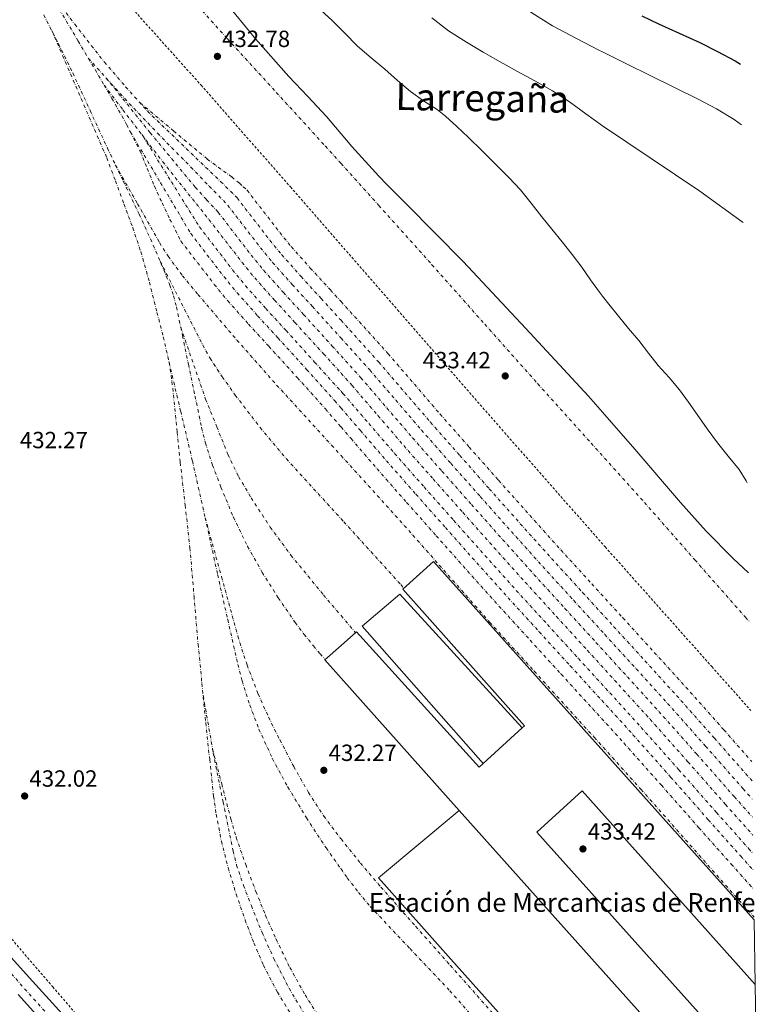
# Model space of a CAD drawing. Units: metres. Extents: x 607377 to 610822, y 4733896 to 4736261.
# Drawn here: x 610487 to 610804, y 4735212 to 4735634 of the extents above; entities that cross this region are included whole.
import ezdxf
from ezdxf.enums import TextEntityAlignment as Align

# ---------------------------------------------------------------- set-up
doc = ezdxf.new("R2010")
doc.units = ezdxf.units.M
doc.header["$MEASUREMENT"] = 0
doc.linetypes.add('DGN Style 2', pattern=[1.739922, 1.043953, -0.695969])
doc.linetypes.add('DGN Style 4', pattern=[2.785615, 1.391938, -0.695969, 0.00174, -0.695969])
for name, color, linetype, lineweight in [('Andén', 7, 'Continuous', 0), ('Carretera', 9, 'Continuous', 0), ('Cota de punto acotado terreno', 7, 'Continuous', 0), ('Curva de nivel directora', 30, 'Continuous', 30), ('Curva de nivel intermedia', 30, 'Continuous', 0), ('Edificio', 1, 'Continuous', 13), ('Eje de carretera', 7, 'DGN Style 4', 0), ('Ferrocarril vía estrecha', 7, 'DGN Style 4', 0), ('Línea de asfalto', 7, 'Continuous', 13), ('Línea de cambio de uso (parcela vista)', 92, 'Continuous', 0), ('Punto acotado terreno (símbolo)', 7, 'Continuous', 0), ('Texto de Complejos e instalaciones', 6, 'Continuous', 0), ('Texto de Área (paraje) menor', 7, 'Continuous', 0), ('Valla', 7, 'DGN Style 2', 0)]:
    doc.layers.add(name, color=color, linetype=linetype, lineweight=lineweight)
doc.styles.add('Style-Arial', font='arial.ttf')

# ---------------------------------------------------------------- blocks, each defined once
blk = doc.blocks.new('5PATER')
at = {"layer": 'Punto acotado terreno (símbolo)', "linetype": 'Continuous', "lineweight": 0}
h = blk.add_hatch(color=51, dxfattribs=at)
edge = h.paths.add_edge_path()
edge.add_ellipse((0, 0), major_axis=(-0.11, -0.111), ratio=0.999422, start_angle=0, end_angle=360)

msp = doc.modelspace()

# ---------------------------------------------------------------- linework, layer by layer
at = {"layer": 'Andén', "color": 7, "linetype": 'Continuous', "lineweight": 0}
for points in [[(610702.05, 4735330.59, 432.99), (610685.34, 4735315.29, 440.59), (610633.56, 4735374.11, 433.01), (610649.6, 4735387.9, 433.01)], [(610801.85, 4735220.78, 440.14), (610803, 4735149.12, 432.8), (610786.08, 4735168.09, 432.68), (610787.48, 4735169.44, 432.68), (610788.17, 4735168.67, 441.36), (610802.28, 4735181.18, 440.82), (610708.3, 4735285.89, 440.75), (610727.75, 4735303.66, 440.38)], [(610787.48, 4735169.44, 441.36), (610786.08, 4735168.09, 432.68), (610803, 4735149.12, 432.8), (610803.58, 4735113.11, 440.1), (610733.49, 4735190.91, 440.66), (610719.02, 4735178, 441.3), (610701.46, 4735198.03, 432.85), (610671.43, 4735231.61, 432.46), (610640.55, 4735266.38, 432.51), (610675.08, 4735295.25, 432.18)]]:
    msp.add_polyline3d(points, close=True, dxfattribs=at)
at = {"layer": 'Andén', "color": 1, "linetype": 'Continuous', "lineweight": 0}
for points in [[(610685.34, 4735315.29, 433.06), (610633.56, 4735374.11, 433.01), (610649.6, 4735387.9, 433.01), (610702.05, 4735330.59, 432.99)], [(610719.02, 4735178, 432.94), (610701.46, 4735198.03, 432.85), (610671.43, 4735231.61, 432.46), (610640.55, 4735266.38, 432.51), (610675.08, 4735295.25, 432.18)]]:
    msp.add_polyline3d(points, dxfattribs=at)
at = {"layer": 'Carretera', "color": 9, "linetype": 'Continuous', "lineweight": 0}
for points in [[(610474.08, 4735242.21, 430.89), (610492.36, 4735222.1, 430.9), (610510.69, 4735201.83, 430.95)], [(610504.44, 4735196.21, 430.95), (610486.12, 4735216.45, 430.9)]]:
    msp.add_polyline3d(points, dxfattribs=at)
at = {"layer": 'Curva de nivel directora', "color": 30, "linetype": 'Continuous', "lineweight": 30, "elevation": 450, "flags": 128}
msp.add_lwpolyline([(610753.2, 4735635.42), (610760.42, 4735632.08), (610769.24, 4735628.07), (610778.06, 4735624.04), (610785.7, 4735620.24), (610793.19, 4735616.16), (610795.53, 4735614.77)], dxfattribs=at)
at = {"layer": 'Curva de nivel intermedia', "color": 30, "linetype": 'Continuous', "lineweight": 0, "flags": 128}
for points, elevation in [([(610674.39, 4735663.1), (610679.91, 4735657.71), (610688.64, 4735650.18), (610697.75, 4735643.07), (610706.21, 4735636.8), (610715.06, 4735631.18), (610725.04, 4735625.82), (610735.11, 4735620.67), (610736.47, 4735619.99), (610746.13, 4735615.18), (610757.16, 4735609.71), (610767.29, 4735604.72), (610777.42, 4735599.74), (610785.25, 4735595.6), (610792.87, 4735591.04), (610795.94, 4735588.84)], 445), ([(610798.4, 4735435.56), (610797.9, 4735436.4), (610794.9, 4735441.2), (610790.22, 4735446.88), (610785.61, 4735452.62), (610781.24, 4735458.69), (610776.9, 4735464.78), (610773.19, 4735470.08), (610769.46, 4735475.37), (610764.93, 4735480.6), (610760.26, 4735485.73), (610756.11, 4735491.06), (610751.94, 4735496.38), (610747.6, 4735501.65), (610743.25, 4735506.93), (610739.16, 4735511.99), (610736.47, 4735515.42), (610735.14, 4735517.12), (610731.35, 4735522.47), (610727.58, 4735527.84), (610723.39, 4735533.33), (610719.11, 4735538.75), (610714.79, 4735544.08), (610710.47, 4735549.41), (610705.89, 4735555.18), (610701.27, 4735560.93), (610696.33, 4735566.29), (610691.13, 4735571.42), (610685.01, 4735577.45), (610678.87, 4735583.45), (610674.1, 4735588.05), (610669.22, 4735592.54), (610665.61, 4735595.36), (610659.82, 4735599.1), (610654.23, 4735603.1), (610648.7, 4735607.83), (610643.18, 4735612.56), (610637.32, 4735617.53), (610631.47, 4735622.51), (610626.04, 4735627.96), (610624.46, 4735629.6), (610620.7, 4735633.5), (610614.17, 4735639.35)], 435), ([(610663.34, 4735634.53), (610670.52, 4735629.05), (610678.15, 4735624.2), (610685.35, 4735619.89), (610692.62, 4735615.69), (610700.05, 4735611.66), (610707.48, 4735607.61), (610714.94, 4735603.27), (610722.22, 4735598.62), (610729.32, 4735593.52), (610736.38, 4735588.36), (610736.47, 4735588.3), (610757.22, 4735574.35), (610778.1, 4735560.36), (610796.24, 4735547.22), (610796.62, 4735546.93)], 440)]:
    msp.add_lwpolyline(points, dxfattribs=dict(at, elevation=elevation))
at = {"layer": 'Edificio', "color": 51, "linetype": 'Continuous', "lineweight": 13, "extrusion": (0.000976594, 0.000894189, 0.999999), "elevation": 5271.25, "flags": 128}
msp.add_lwpolyline([(610684.62, 4735312.47), (610701.33, 4735327.77)], dxfattribs=at)
at = {"layer": 'Edificio', "color": 51, "linetype": 'Continuous', "lineweight": 13, "extrusion": (-0.002212, 0.002475, 0.999994), "elevation": 10811.8, "flags": 128}
msp.add_lwpolyline([(610786.96, 4735157.18), (610674.56, 4735282.99)], dxfattribs=at)
at = {"layer": 'Edificio', "color": 1, "linetype": 'Continuous', "lineweight": 13}
msp.add_polyline3d([(610801.41, 4735248.44, 439.74), (610801.85, 4735220.78, 440.14), (610727.75, 4735303.66, 440.38), (610708.3, 4735285.89, 440.75), (610802.28, 4735181.18, 440.82), (610788.17, 4735168.67, 441.36), (610787.48, 4735169.44, 441.36), (610675.08, 4735295.25, 440.8), (610624.45, 4735351.93, 440.55), (610617.5, 4735359.71, 440.51), (610624.45, 4735365.85, 440.32), (610631.07, 4735371.68, 440.14), (610683.61, 4735313.71, 440.59), (610685.34, 4735315.29, 440.59), (610702.05, 4735330.59, 440.56), (610703.05, 4735331.5, 440.56), (610650.89, 4735390, 440.56), (610664.06, 4735401.82, 439.71)], close=True, dxfattribs=at)
at = {"layer": 'Edificio', "color": 51, "linetype": 'Continuous', "lineweight": 13}
for points in [[(610702.05, 4735330.59, 440.56), (610703.05, 4735331.5, 440.56), (610650.89, 4735390, 440.56), (610664.06, 4735401.82, 439.71), (610801.41, 4735248.44, 439.74)], [(610675.08, 4735295.25, 440.8), (610624.45, 4735351.93, 440.55), (610617.5, 4735359.71, 440.51), (610624.45, 4735365.85, 440.32), (610631.07, 4735371.68, 440.14), (610683.61, 4735313.71, 440.59), (610685.34, 4735315.29, 440.59)], [(610801.85, 4735220.78, 440.14), (610727.75, 4735303.66, 440.38), (610708.3, 4735285.89, 440.75), (610802.28, 4735181.18, 440.82), (610788.17, 4735168.67, 441.36), (610787.48, 4735169.44, 441.36)]]:
    msp.add_polyline3d(points, dxfattribs=at)
at = {"layer": 'Eje de carretera', "color": 7, "linetype": 'DGN Style 4', "lineweight": 0}
msp.add_polyline3d([(610114.85, 4736250.41, 434.52), (610114.65, 4736218.61, 433.52), (610119.3, 4736181.06, 432.31), (610124.95, 4736145.83, 430.65), (610149.15, 4736089.45, 428.85), (610187.03, 4736022.28, 428.53), (610208.96, 4735982.39, 427.75), (610256.08, 4735908.71, 427.16), (610289.87, 4735853.95, 427.19), (610346.29, 4735763.35, 427.52), (610372.54, 4735719.13, 427.62), (610385.16, 4735685.88, 427.95), (610395.13, 4735650.63, 428.18), (610399.02, 4735617.7, 428.52), (610403.67, 4735516.63, 429.26), (610408.98, 4735422.86, 429.54), (610416.3, 4735337.58, 430.08), (610427.59, 4735302.34, 430.48), (610450.19, 4735265.76, 430.76), (610477.44, 4735231.85, 430.89), (610575.92, 4735121.14, 432.17)], dxfattribs=at)
at = {"layer": 'Ferrocarril vía estrecha', "color": 7, "linetype": 'DGN Style 4', "lineweight": 0}
for points in [[(610553.5, 4735650.53, 432.16), (610575.65, 4735625.78, 432.4), (610596.7, 4735602.69, 432.62), (610617.78, 4735579.62, 432.78), (610624.46, 4735572.2, 432.81), (610640.6, 4735554.29, 432.89), (610663.36, 4735528.9, 432.99), (610686.02, 4735503.42, 433.1), (610708.67, 4735477.95, 433.2), (610731.52, 4735452.55, 433.4), (610754.36, 4735427.15, 433.71), (610775.98, 4735402.53, 434.2), (610797.63, 4735377.93, 434.64), (610799.36, 4735376, 434.66)], [(610497.93, 4735648.13, 433.35), (610510.38, 4735631.82, 433.53), (610523.07, 4735615.68, 433.68), (610532.21, 4735605.09, 433.73), (610541.52, 4735594.62, 433.76), (610572.94, 4735564.43, 433.73), (610579.94, 4735557.53, 434.05), (610587.02, 4735548.35, 434.06), (610593.98, 4735539.34, 434.06), (610599.04, 4735533.13, 434.06), (610607.31, 4735523.87, 434.04), (610615.93, 4735514.44, 434.03), (610624.46, 4735505.08, 434.05), (610628.24, 4735500.92, 434.06), (610640.58, 4735487.24, 434.1), (610651.76, 4735474.24, 434.11), (610662.76, 4735461.44, 434.11), (610675.29, 4735447.24, 433.96), (610687.91, 4735433.01, 433.78), (610701.23, 4735418.02, 433.71), (610714.6, 4735403.15, 433.71), (610727.85, 4735388.62, 433.76), (610741.15, 4735374.06, 433.82), (610754.62, 4735359.3, 433.91), (610768.12, 4735344.45, 433.98), (610784.37, 4735326.18, 434.03), (610800.45, 4735307.94, 434.02)], [(610500.88, 4735643.17, 433.38), (610511.87, 4735624.67, 433.46), (610519.12, 4735612.4, 433.48), (610522.98, 4735605.83, 433.49), (610526.34, 4735600.11, 433.5), (610532.61, 4735588.95, 433.51), (610534.25, 4735585.71, 433.51), (610538.4, 4735577.52, 433.52), (610541.49, 4735570.04, 433.54), (610544.51, 4735562.54, 433.57), (610547.79, 4735555.4, 433.63), (610551.2, 4735548.32, 433.78), (610553.55, 4735543.65, 433.91), (610555.9, 4735538.98, 434.05), (610562.98, 4735529.8, 434.06), (610570.18, 4735520.47, 434.06), (610575.93, 4735513.41, 434.06), (610584.78, 4735503.5, 434.04), (610593.51, 4735493.97, 434.03), (610605.73, 4735480.54, 434.06), (610617.79, 4735467.16, 434.1), (610624.45, 4735459.42, 434.11), (610628.74, 4735454.44, 434.11), (610639.86, 4735441.5, 434.11), (610652.54, 4735427.13, 433.96), (610665.2, 4735412.85, 433.78), (610678.59, 4735397.79, 433.71), (610692.09, 4735382.77, 433.71), (610705.42, 4735368.15, 433.76), (610718.72, 4735353.59, 433.82), (610732.17, 4735338.85, 433.91), (610745.54, 4735324.15, 433.98), (610761.64, 4735306.05, 434.03), (610777.74, 4735287.78, 434.02), (610791.59, 4735272.24, 433.96), (610801.2, 4735261.45, 433.92)], [(610497.14, 4735635.89, 433.66), (610503.43, 4735623.49, 433.79), (610509.54, 4735611.01, 433.87), (610516.99, 4735594.89, 433.61), (610524.42, 4735578.77, 433.31), (610527.89, 4735571.54, 433.3), (610531.2, 4735564.62, 433.3), (610538.02, 4735550.48, 433.3), (610542.84, 4735539.94, 433.28), (610547.45, 4735529.3, 433.26), (610551.16, 4735520.19, 433.15), (610552.73, 4735515.54, 433.08), (610553.97, 4735510.8, 433.04), (610555.8, 4735502.11, 433.02), (610556.55, 4735498.55, 433.01), (610559.1, 4735486.29, 432.98), (610561.91, 4735472.66, 432.93), (610564.73, 4735459.02, 432.9), (610566.34, 4735452.55, 432.89), (610569.45, 4735443.03, 432.89), (610573, 4735433.63, 432.9), (610578.35, 4735420.81, 432.85), (610584.43, 4735408.32, 432.8), (610590.7, 4735397.1, 432.8), (610597.58, 4735386.26, 432.82), (610604.86, 4735375.74, 433.08), (610608.66, 4735370.62, 433.14), (610612.65, 4735365.66, 432.93), (610615.46, 4735362.34, 432.65), (610617.61, 4735359.81, 432.43)], [(610500.58, 4735629.1, 433.73), (610524.16, 4735574.67, 433.25), (610527.83, 4735564.78, 433.18), (610531.5, 4735554.9, 433.12), (610535.25, 4735544.7, 433.08), (610538.73, 4735534.42, 433.06), (610542.36, 4735521.49, 432.99), (610545.63, 4735508.46, 432.93), (610548.34, 4735497.98, 432.88), (610550.75, 4735487.42, 432.83), (610550.79, 4735487.16, 432.83), (610552.05, 4735478.86, 432.69), (610552.97, 4735470.24, 432.58), (610554.27, 4735457.21, 432.6), (610555.6, 4735444.19, 432.64), (610557.7, 4735425.91, 432.65), (610559.74, 4735407.62, 432.66), (610561.49, 4735387.01, 432.61), (610563.21, 4735366.4, 432.53), (610564.87, 4735349.55, 432.37), (610566.57, 4735332.7, 432.26), (610568.19, 4735317.04, 432.37), (610569.9, 4735301.38, 432.51), (610570.96, 4735293.61, 432.55), (610573.21, 4735282.06, 432.61), (610576.09, 4735270.62, 432.66), (610579.52, 4735259.4, 432.65), (610583.4, 4735248.34, 432.64), (610587.08, 4735238.55, 432.69), (610591.19, 4735228.94, 432.75), (610597.21, 4735217.46, 432.8), (610603.98, 4735206.4, 432.82)], [(610516.21, 4735617.33, 433.47), (610523.77, 4735608.94, 433.67), (610524, 4735608.68, 433.68), (610531.79, 4735600.03, 433.89), (610545.84, 4735585.22, 433.81), (610560.16, 4735570.66, 433.71), (610568.03, 4735562.53, 433.88), (610575.9, 4735554.41, 434.05), (610582.98, 4735545.23, 434.06), (610589.98, 4735536.16, 434.06), (610595.15, 4735529.81, 434.06), (610603.52, 4735520.44, 434.04), (610612.16, 4735511, 434.03), (610624.45, 4735497.5, 434.06), (610624.46, 4735497.49, 434.06), (610636.74, 4735483.86, 434.1), (610647.89, 4735470.91, 434.11), (610658.91, 4735458.09, 434.11), (610671.46, 4735443.86, 433.96), (610684.09, 4735429.62, 433.78), (610697.42, 4735414.62, 433.71), (610710.81, 4735399.72, 433.71), (610724.08, 4735385.18, 433.76), (610737.37, 4735370.62, 433.82), (610750.84, 4735355.86, 433.91), (610764.32, 4735341.04, 433.98), (610780.55, 4735322.79, 434.03), (610796.64, 4735304.54, 434.02), (610800.58, 4735300.12, 434)], [(610523.75, 4735608.96, 433.67), (610523.77, 4735608.94, 433.67), (610542.7, 4735585.41, 433.59), (610561.98, 4735562.13, 433.7), (610566.89, 4735556.69, 433.85), (610571.88, 4735551.31, 434.05), (610578.96, 4735542.13, 434.06), (610586, 4735533.01, 434.06), (610591.29, 4735526.52, 434.06), (610599.75, 4735517.04, 434.04), (610608.41, 4735507.58, 434.03), (610620.69, 4735494.09, 434.06), (610624.46, 4735489.91, 434.07), (610632.94, 4735480.51, 434.1), (610644.04, 4735467.6, 434.11), (610655.08, 4735454.76, 434.11), (610667.66, 4735440.5, 433.96), (610680.3, 4735426.25, 433.78), (610693.64, 4735411.24, 433.71), (610707.05, 4735396.32, 433.71), (610720.33, 4735381.76, 433.76), (610733.63, 4735367.2, 433.82), (610747.09, 4735352.44, 433.91), (610760.55, 4735337.65, 433.98), (610776.75, 4735319.43, 434.03), (610792.84, 4735301.17, 434.02), (610800.7, 4735292.35, 433.98)], [(610522.98, 4735605.83, 433.49), (610531.03, 4735595.21, 433.63), (610539.09, 4735584.58, 433.76), (610548.07, 4735572.99, 433.77), (610557.22, 4735561.54, 433.81), (610562.56, 4735554.89, 433.93), (610567.9, 4735548.24, 434.05), (610574.98, 4735539.06, 434.06), (610582.06, 4735529.89, 434.06), (610587.47, 4735523.25, 434.06), (610596.02, 4735513.67, 434.04), (610604.7, 4735504.19, 434.03), (610616.96, 4735490.71, 434.06), (610624.46, 4735482.41, 434.08), (610629.17, 4735477.18, 434.1), (610640.23, 4735464.32, 434.11), (610651.29, 4735451.46, 434.11), (610663.9, 4735437.17, 433.96), (610676.54, 4735422.91, 433.78), (610689.89, 4735407.89, 433.71), (610703.32, 4735392.94, 433.71), (610716.62, 4735378.37, 433.76), (610729.91, 4735363.81, 433.82), (610743.38, 4735349.06, 433.91), (610756.81, 4735334.29, 433.98), (610772.98, 4735316.1, 434.03), (610789.08, 4735297.84, 434.02), (610800.82, 4735284.66, 433.97)], [(610538.36, 4735598.18, 433.75), (610552.77, 4735586.15, 433.64), (610567.18, 4735574.11, 433.54), (610574.13, 4735568.99, 433.24), (610577.63, 4735566.47, 433.21), (610580.94, 4735563.76, 433.5), (610582.58, 4735562.29, 433.78), (610584.21, 4735560.82, 434.05), (610591.29, 4735551.64, 434.06), (610598.2, 4735542.68, 434.06), (610603.14, 4735536.62, 434.06), (610611.3, 4735527.48, 434.04), (610619.91, 4735518.08, 434.03), (610624.46, 4735513.08, 434.04), (610632.23, 4735504.54, 434.06), (610644.62, 4735490.8, 434.1), (610655.85, 4735477.75, 434.11), (610666.83, 4735464.98, 434.11), (610679.32, 4735450.81, 433.96), (610691.94, 4735436.58, 433.78), (610705.25, 4735421.61, 433.71), (610718.59, 4735406.77, 433.71), (610731.83, 4735392.25, 433.76), (610745.13, 4735377.69, 433.82), (610758.6, 4735362.93, 433.91), (610772.12, 4735348.06, 433.98), (610788.4, 4735329.75, 434.03), (610800.32, 4735316.23, 434.02)], [(610534.21, 4735585.78, 433.51), (610534.25, 4735585.71, 433.51), (610547.15, 4735564, 433.78), (610560.1, 4735542.22, 434.05), (610567.18, 4735533.04, 434.06), (610574.34, 4735523.76, 434.06), (610579.96, 4735516.85, 434.06), (610588.71, 4735507.06, 434.04), (610597.42, 4735497.54, 434.03), (610609.66, 4735484.09, 434.06), (610621.77, 4735470.67, 434.1), (610624.46, 4735467.54, 434.1), (610632.76, 4735457.89, 434.11), (610643.86, 4735444.98, 434.11), (610656.51, 4735430.63, 433.96), (610669.17, 4735416.36, 433.78), (610682.54, 4735401.32, 433.71), (610696.01, 4735386.32, 433.71), (610709.33, 4735371.72, 433.76), (610722.63, 4735357.16, 433.82), (610736.09, 4735342.42, 433.91), (610749.48, 4735327.69, 433.98), (610765.6, 4735309.56, 434.03), (610781.7, 4735291.3, 434.02), (610795.54, 4735275.76, 433.96), (610801.07, 4735269.56, 433.94)], [(610539.8, 4735583.66, 433.76), (610551.8, 4735564.37, 433.9), (610563.81, 4735545.08, 434.05), (610570.89, 4735535.91, 434.06), (610578.01, 4735526.68, 434.06), (610583.53, 4735519.9, 434.06), (610592.19, 4735510.2, 434.04), (610600.88, 4735500.71, 434.03), (610613.13, 4735487.24, 434.06), (610624.46, 4735474.69, 434.09), (610625.29, 4735473.77, 434.1), (610636.31, 4735460.95, 434.11), (610647.39, 4735448.06, 434.11), (610660.03, 4735433.74, 433.96), (610672.67, 4735419.48, 433.78), (610686.04, 4735404.44, 433.71), (610699.49, 4735389.47, 433.71), (610712.8, 4735374.89, 433.76), (610726.1, 4735360.32, 433.82), (610739.56, 4735345.58, 433.91), (610752.97, 4735330.83, 433.98), (610769.11, 4735312.67, 434.03), (610785.21, 4735294.41, 434.02), (610799.05, 4735278.88, 433.96), (610800.95, 4735276.74, 433.95)], [(610527.85, 4735571.6, 433.31), (610527.89, 4735571.54, 433.31), (610537.29, 4735554.98, 433.21), (610546.73, 4735538.35, 433.1), (610550.39, 4735532.49, 433.07), (610556.56, 4735524.15, 433), (610563.18, 4735516.14, 432.94), (610579.87, 4735496.62, 432.79), (610596.86, 4735477.39, 432.64), (610620.38, 4735451.65, 432.59), (610624.45, 4735447.17, 432.6), (610643.82, 4735425.84, 432.69), (610655.19, 4735413.1, 432.78), (610666.52, 4735400.33, 432.86), (610688.08, 4735375.88, 432.9), (610707.18, 4735354.9, 432.85), (610732.87, 4735326.56, 432.57), (610752.9, 4735304.33, 432.36), (610792.91, 4735258.97, 432.7), (610801.39, 4735249.58, 432.79)], [(610547.01, 4735530.33, 433.27), (610556.11, 4735512.45, 433.14), (610565.21, 4735494.56, 433.02), (610568.31, 4735488.96, 433.01), (610573.54, 4735480.88, 433.05), (610579.18, 4735473.06, 433.07), (610589.8, 4735459.16, 433.03), (610601.04, 4735445.79, 432.96), (610624.45, 4735420.12, 432.64), (610625.58, 4735418.88, 432.63), (610650.04, 4735391.92, 432.4), (610651.37, 4735390.43, 432.4)], [(610555.79, 4735502.14, 433.02), (610555.8, 4735502.11, 433.02), (610566.45, 4735471.36, 432.88), (610571.24, 4735459.49, 432.84), (610576.03, 4735447.62, 432.8), (610580.58, 4735438.19, 432.71), (610585.93, 4735429.15, 432.64), (610594.06, 4735416.56, 432.67), (610602.96, 4735404.54, 432.7), (610616.93, 4735387.53, 432.78), (610624.45, 4735378.64, 432.78), (610630.66, 4735371.32, 432.78)], [(610550.78, 4735487.2, 432.83), (610550.79, 4735487.16, 432.83), (610555.79, 4735466.05, 432.6), (610560.8, 4735444.9, 432.37), (610566.28, 4735420.57, 432.32), (610571.6, 4735396.21, 432.43), (610575.91, 4735376.97, 432.48), (610580.27, 4735357.74, 432.51), (610582.07, 4735350.69, 432.51), (610585.4, 4735340.29, 432.5), (610589.31, 4735330.05, 432.5), (610595.06, 4735317.41, 432.49), (610601.69, 4735305.22, 432.48), (610609.64, 4735292.07, 432.45), (610618.07, 4735279.23, 432.42), (610624.45, 4735270.18, 432.39), (610627.13, 4735266.38, 432.38), (610631.9, 4735260.15, 432.37), (610636.94, 4735254.13, 432.37), (610653.99, 4735236.08, 432.44), (610671.03, 4735218.06, 432.53), (610690.03, 4735196.53, 432.61)], [(610566.28, 4735420.57, 432.32), (610573.28, 4735395.21, 432.29), (610580.28, 4735369.86, 432.26), (610584.22, 4735357.4, 432.27), (610588.92, 4735345.18, 432.3), (610593.41, 4735335.21, 432.29), (610598.27, 4735325.41, 432.29), (610604.17, 4735314.04, 432.34), (610610.51, 4735302.9, 432.4), (610617.08, 4735292.86, 432.4), (610624.27, 4735283.28, 432.4), (610624.45, 4735283.05, 432.4), (610632.77, 4735272.72, 432.42), (610641.54, 4735262.4, 432.43), (610656.4, 4735245.64, 432.37), (610671.26, 4735228.89, 432.3), (610690.61, 4735207.1, 432.32), (610710.15, 4735185.83, 432.34), (610717.99, 4735177.08, 432.33)], [(610565.38, 4735344.58, 432.34), (610569.45, 4735321.5, 432.34), (610569.74, 4735319.86, 432.34), (610573.98, 4735298.86, 432.42), (610578.22, 4735277.86, 432.51), (610579.71, 4735271.86, 432.54), (610582.71, 4735263.06, 432.57), (610586.06, 4735254.37, 432.61), (610590.63, 4735242.99, 432.63), (610595.66, 4735231.81, 432.64), (610602.2, 4735219.12, 432.69), (610609.48, 4735206.82, 432.75)], [(610569.44, 4735321.54, 432.34), (610569.45, 4735321.5, 432.34), (610573.35, 4735306.58, 432.26), (610577.26, 4735291.63, 432.19), (610579.56, 4735283.74, 432.22), (610583.61, 4735272.09, 432.41), (610588.01, 4735260.54, 432.53), (610592.15, 4735250.25, 432.49), (610596.63, 4735240.1, 432.45), (610602.5, 4735228.06, 432.43), (610609.02, 4735216.35, 432.46), (610614.89, 4735207.09, 432.59)]]:
    msp.add_polyline3d(points, dxfattribs=at)
at = {"layer": 'Línea de asfalto', "color": 7, "linetype": 'Continuous', "lineweight": 13}
for points in [[(610474.08, 4735242.21, 430.89), (610492.36, 4735222.1, 430.9), (610510.69, 4735201.83, 430.95)], [(610486.12, 4735216.45, 430.9), (610504.44, 4735196.21, 430.95)]]:
    msp.add_polyline3d(points, dxfattribs=at)
at = {"layer": 'Línea de cambio de uso (parcela vista)', "color": 92, "linetype": 'Continuous', "lineweight": 0}
msp.add_polyline3d([(610799.02, 4735396.98, 434.87), (610792.38, 4735403.08, 434.79), (610780.82, 4735414.83, 434.39), (610769.82, 4735427.04, 434.05), (610750.22, 4735449.97, 433.74), (610736.47, 4735465.7, 433.62), (610730.38, 4735472.67, 433.57), (610703.66, 4735501.59, 433.54), (610676.7, 4735530.3, 433.54), (610652.58, 4735554.63, 432.84), (610644.09, 4735563.27, 432.72), (610640.58, 4735566.84, 432.67), (610629.1, 4735579.5, 433.22), (610624.46, 4735584.94, 433.66), (610623.63, 4735585.9, 433.74), (610618.16, 4735592.3, 434.26), (610610.16, 4735600.86, 434.02), (610602.16, 4735609.42, 433.78), (610587.88, 4735625.57, 433.66), (610574.24, 4735642.27, 433.82)], dxfattribs=at)
at = {"layer": 'Valla', "color": 7, "linetype": 'DGN Style 2', "lineweight": 0}
for points in [[(610535.1, 4735638.54, 432.93), (610564.51, 4735605.76, 433.12), (610602.78, 4735562.18, 433.22), (610624.46, 4735537.31, 433.57), (610648.64, 4735509.57, 433.97), (610694.49, 4735457.02, 434.08), (610737.6, 4735408.05, 434.22), (610783.24, 4735356.81, 434.24), (610799.97, 4735338.04, 434.23)], [(610555.19, 4735157.12, 432.43), (610501.11, 4735219.57, 431.73), (610472.42, 4735252.99, 431.15)]]:
    msp.add_polyline3d(points, dxfattribs=at)

# ---------------------------------------------------------------- block references
at = {"layer": 'Punto acotado terreno (símbolo)', "color": 7, "linetype": 'Continuous', "lineweight": 0, "xscale": 10, "yscale": 10, "zscale": 10}
for p in [(610571.51, 4735618.09, 432.78), (610694.77, 4735481.26, 433.42), (610617.07, 4735312.43, 432.27), (610488.95, 4735301.42, 432.02), (610728.05, 4735278.76, 433.42)]:
    msp.add_blockref('5PATER', p, dxfattribs=at)

# ---------------------------------------------------------------- texts
at = {"layer": 'Cota de punto acotado terreno', "color": 7, "linetype": 'Continuous', "lineweight": 0, "style": 'Style-Arial'}
for s, p in [('432.78', (610573.5, 4735622.09, 432.78)), ('433.42', (610659.41, 4735484.54, 433.42)), ('432.27', (610486.9, 4735450.32, 432.27)), ('432.27', (610619.13, 4735316.43, 432.27)), ('432.02', (610491, 4735305.42, 432.02)), ('433.42', (610730.1, 4735282.76, 433.42))]:
    msp.add_text(s, height=7, dxfattribs=at).set_placement(p)
at = {"layer": 'Texto de Complejos e instalaciones', "color": 6, "linetype": 'Continuous', "lineweight": 0, "style": 'Style-Arial'}
msp.add_text('Estación de Mercancias de Renfe', height=8, dxfattribs=at).set_placement((610636.37, 4735251.84, 432.2))
at = {"layer": 'Texto de Área (paraje) menor', "color": 7, "linetype": 'Continuous', "lineweight": 0, "style": 'Style-Arial'}
msp.add_text('Larregaña', height=11.5, rotation=359.0273, dxfattribs=at).set_placement((610684.92, 4735600.29, 435.93), align=Align.MIDDLE_CENTER)

doc.saveas('drawing.dxf')
